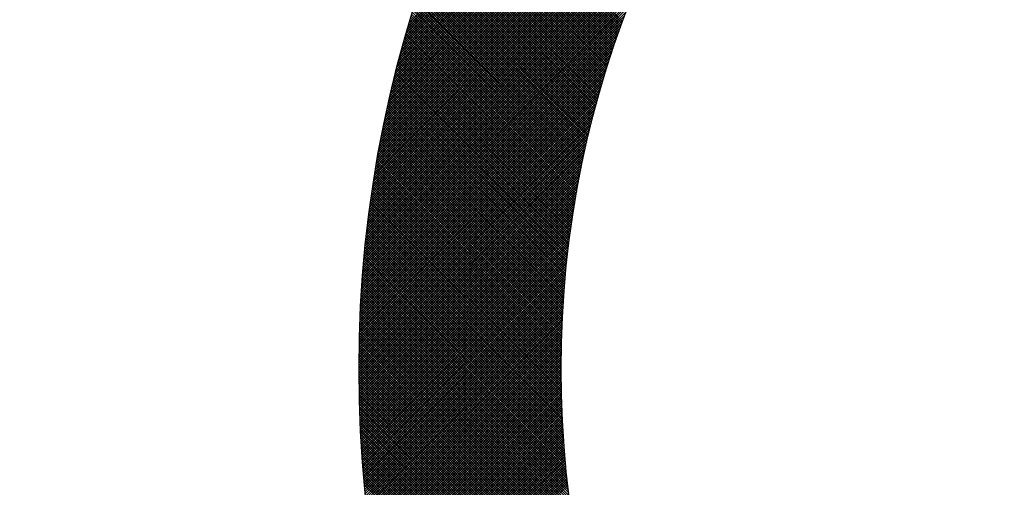
# Model space of a CAD drawing. Extents: x 1.5 to 73.2, y -8.9 to 32.9.
# Drawn here: x 59.5 to 59.8, y -5.5 to -5.3 of the extents above; entities that cross this region are included whole.
import ezdxf
from ezdxf.enums import TextEntityAlignment as Align

# ---------------------------------------------------------------- set-up
doc = ezdxf.new("R2010")
doc.units = 0
doc.header["$MEASUREMENT"] = 0
doc.layers.get('0').update_dxf_attribs({"linetype": 'CONTINUOUS'})
doc.styles.add('FAT', font='monotxt.shx')
doc.dimstyles.get("Standard").update_dxf_attribs({"dimtxt": 0.18, "dimasz": 0.18, "dimexe": 0.18, "dimexo": 0.0625, "dimgap": 0.09, "dimtad": 0, "dimtih": 1, "dimtoh": 1, "dimdec": 4, "dimzin": 0, "dimdsep": 46, "dimtxsty": 'Standard', "dimcen": 0.09, "dimadec": 0, "dimazin": 0, "dimtfac": 1, "dimtdec": 4, "dimtofl": 0, "dimtmove": 0, "dimatfit": 3, "dimfxl": 0, "dimtolj": 1, "dimtzin": 0, "dimarcsym": 0})

# ---------------------------------------------------------------- blocks, each defined once
blk = doc.blocks.new('*X3')
at = {"color": 0}
for p, q in [((2.2155, 6.5345), (3.8526, 8.1716)), ((2.2165, 6.5398), (3.8473, 8.1706)), ((2.2177, 6.5452), (3.842, 8.1694)), ((2.2188, 6.5505), (3.8366, 8.1683)), ((2.2199, 6.5559), (3.8312, 8.1672)), ((2.2211, 6.5613), (3.8258, 8.166)), ((2.2223, 6.5667), (3.8204, 8.1648)), ((2.2235, 6.5722), (3.8149, 8.1636)), ((2.2247, 6.5777), (3.8094, 8.1624)), ((2.226, 6.5831), (3.804, 8.1612)), ((2.2272, 6.5886), (3.7985, 8.1599)), ((2.2285, 6.5942), (3.7929, 8.1586)), ((2.2298, 6.5997), (3.7874, 8.1573)), ((2.2311, 6.6053), (3.7818, 8.156)), ((2.2325, 6.6109), (3.7762, 8.1546)), ((2.2338, 6.6165), (3.7706, 8.1533)), ((2.2352, 6.6221), (3.765, 8.1519)), ((2.2366, 6.6278), (3.7593, 8.1505)), ((2.2381, 6.6335), (3.7537, 8.149)), ((2.2395, 6.6392), (3.748, 8.1476)), ((2.241, 6.6449), (3.7422, 8.1461)), ((2.2425, 6.6506), (3.7365, 8.1446)), ((2.244, 6.6564), (3.7307, 8.1431)), ((2.2456, 6.6622), (3.7249, 8.1415)), ((2.2472, 6.668), (3.7191, 8.1399)), ((2.2488, 6.6738), (3.7133, 8.1383)), ((2.2504, 6.6797), (3.7074, 8.1367)), ((2.2521, 6.6856), (3.7015, 8.1351)), ((2.2537, 6.6915), (3.6956, 8.1334)), ((2.2554, 6.6975), (3.6896, 8.1317)), ((2.2572, 6.7034), (3.6837, 8.1299)), ((2.2589, 6.7094), (3.6777, 8.1282)), ((2.2607, 6.7155), (3.6716, 8.1264)), ((2.2144, 6.5292), (2.9747, 7.2895)), ((2.2133, 6.5239), (2.9434, 7.2539)), ((2.2123, 6.5186), (2.9211, 7.2274)), ((2.2113, 6.5133), (2.9031, 7.2051)), ((2.2103, 6.5081), (2.8877, 7.1855)), ((2.2093, 6.5028), (2.874, 7.1676)), ((2.2083, 6.4976), (2.8617, 7.1511)), ((2.2064, 6.4873), (2.8401, 7.121)), ((2.2074, 6.4924), (2.8505, 7.1356)), ((2.2055, 6.4821), (2.8305, 7.1071)), ((2.2046, 6.4769), (2.8214, 7.0938)), ((2.2028, 6.4667), (2.8048, 7.0687)), ((2.2037, 6.4718), (2.8129, 7.081)), ((2.202, 6.4616), (2.7972, 7.0568)), ((2.2003, 6.4515), (2.7829, 7.034)), ((2.2012, 6.4565), (2.7898, 7.0452)), ((2.1995, 6.4464), (2.7762, 7.0231)), ((2.1979, 6.4363), (2.7636, 7.002)), ((2.1987, 6.4414), (2.7698, 7.0124)), ((2.1972, 6.4313), (2.7577, 6.9919)), ((2.6293, 6.7173), (2.3616, 6.985)), ((2.1957, 6.4214), (2.7465, 6.9721)), ((2.1964, 6.4263), (2.752, 6.9819)), ((2.6225, 6.6986), (2.3537, 6.9674)), ((2.6236, 6.7017), (2.355, 6.9703)), ((2.6247, 6.7048), (2.3563, 6.9733)), ((2.6259, 6.7079), (2.3576, 6.9762)), ((2.627, 6.7111), (2.3589, 6.9791)), ((2.6281, 6.7142), (2.3602, 6.9821)), ((2.1943, 6.4114), (2.736, 6.9531)), ((2.195, 6.4164), (2.7411, 6.9626)), ((2.616, 6.6797), (2.3459, 6.9497)), ((2.6171, 6.6828), (2.3472, 6.9527)), ((2.6181, 6.686), (2.3485, 6.9556)), ((2.6192, 6.6891), (2.3498, 6.9586)), ((2.6203, 6.6923), (2.3511, 6.9615)), ((2.6214, 6.6954), (2.3524, 6.9645)), ((2.1929, 6.4016), (2.7261, 6.9348)), ((2.1936, 6.4065), (2.731, 6.9439)), ((2.6096, 6.6606), (2.3383, 6.9319)), ((2.6107, 6.6638), (2.3396, 6.9349)), ((2.6117, 6.6669), (2.3408, 6.9378)), ((2.6128, 6.6701), (2.3421, 6.9408)), ((2.6138, 6.6733), (2.3434, 6.9438)), ((2.6149, 6.6765), (2.3446, 6.9467)), ((2.1916, 6.3918), (2.7168, 6.917)), ((2.1922, 6.3967), (2.7214, 6.9259)), ((2.6044, 6.6445), (2.3321, 6.9169)), ((2.6055, 6.6477), (2.3333, 6.9199)), ((2.6065, 6.651), (2.3345, 6.9229)), ((2.6075, 6.6542), (2.3358, 6.9259)), ((2.6086, 6.6574), (2.337, 6.9289)), ((2.1903, 6.382), (2.7081, 6.8998)), ((2.1909, 6.3869), (2.7124, 6.9084)), ((2.5984, 6.6251), (2.3247, 6.8988)), ((2.5994, 6.6283), (2.3259, 6.9018)), ((2.6004, 6.6316), (2.3271, 6.9049)), ((2.6014, 6.6348), (2.3284, 6.9079)), ((2.6024, 6.6381), (2.3296, 6.9109)), ((2.6034, 6.6413), (2.3308, 6.9139)), ((2.1891, 6.3723), (2.6998, 6.883)), ((2.1897, 6.3772), (2.7039, 6.8913)), ((2.5926, 6.6055), (2.3175, 6.8806)), ((2.5935, 6.6088), (2.3187, 6.8836)), ((2.5945, 6.612), (2.3199, 6.8867)), ((2.5955, 6.6153), (2.3211, 6.8897)), ((2.5964, 6.6186), (2.3223, 6.8928)), ((2.5974, 6.6218), (2.3235, 6.8958)), ((2.1879, 6.3627), (2.6919, 6.8666)), ((2.1885, 6.3675), (2.6958, 6.8748)), ((2.5879, 6.589), (2.3115, 6.8653)), ((2.5888, 6.5923), (2.3127, 6.8684)), ((2.5897, 6.5956), (2.3139, 6.8714)), ((2.5907, 6.5989), (2.3151, 6.8745)), ((2.5916, 6.6022), (2.3163, 6.8775)), ((2.1868, 6.3531), (2.6844, 6.8507)), ((2.1874, 6.3579), (2.6881, 6.8586)), ((2.5824, 6.569), (2.3046, 6.8468)), ((2.5833, 6.5723), (2.3057, 6.8499)), ((2.5842, 6.5757), (2.3069, 6.853)), ((2.5851, 6.579), (2.308, 6.8561)), ((2.586, 6.5823), (2.3092, 6.8591)), ((2.5869, 6.5857), (2.3104, 6.8622)), ((2.1858, 6.3435), (2.6773, 6.8351)), ((2.1863, 6.3483), (2.6808, 6.8428)), ((2.578, 6.5522), (2.2989, 6.8313)), ((2.5788, 6.5556), (2.3, 6.8344)), ((2.5797, 6.5589), (2.3012, 6.8375)), ((2.5806, 6.5623), (2.3023, 6.8406)), ((2.5815, 6.5656), (2.3034, 6.8437)), ((2.1847, 6.334), (2.6705, 6.8198)), ((2.1852, 6.3388), (2.6738, 6.8274)), ((2.5729, 6.5318), (2.2922, 6.8125)), ((2.5737, 6.5352), (2.2933, 6.8156)), ((2.5745, 6.5386), (2.2944, 6.8188)), ((2.5754, 6.542), (2.2955, 6.8219)), ((2.5762, 6.5454), (2.2966, 6.825)), ((2.5771, 6.5488), (2.2978, 6.8282)), ((2.1833, 6.3199), (2.6608, 6.7974)), ((2.1838, 6.3246), (2.664, 6.8048)), ((2.1843, 6.3293), (2.6672, 6.8122)), ((2.5688, 6.5147), (2.2867, 6.7968)), ((2.5696, 6.5182), (2.2878, 6.7999)), ((2.5704, 6.5216), (2.2889, 6.8031)), ((2.5712, 6.525), (2.29, 6.8062)), ((2.572, 6.5284), (2.2911, 6.8094)), ((2.1824, 6.3105), (2.6547, 6.7828)), ((2.1829, 6.3152), (2.6577, 6.7901)), ((2.5648, 6.4975), (2.2814, 6.7809)), ((2.5656, 6.5009), (2.2824, 6.7841)), ((2.5664, 6.5044), (2.2835, 6.7873)), ((2.5672, 6.5078), (2.2846, 6.7904)), ((2.568, 6.5113), (2.2856, 6.7936)), ((2.1812, 6.2965), (2.6461, 6.7615)), ((2.1816, 6.3012), (2.6489, 6.7685)), ((2.182, 6.3059), (2.6518, 6.7756)), ((2.5603, 6.4765), (2.2751, 6.7618)), ((2.561, 6.48), (2.2761, 6.765)), ((2.5618, 6.4835), (2.2772, 6.7682)), ((2.5625, 6.487), (2.2782, 6.7714)), ((2.5633, 6.4905), (2.2793, 6.7745)), ((2.5641, 6.494), (2.2803, 6.7777)), ((2.1804, 6.2873), (2.6406, 6.7475)), ((2.1808, 6.2919), (2.6433, 6.7545)), ((2.5567, 6.4589), (2.2699, 6.7457)), ((2.5574, 6.4625), (2.271, 6.7489)), ((2.5581, 6.466), (2.272, 6.7521)), ((2.5588, 6.4695), (2.273, 6.7553)), ((2.5596, 6.473), (2.274, 6.7585)), ((2.1797, 6.2781), (2.6354, 6.7338)), ((2.18, 6.2827), (2.638, 6.7406)), ((2.5532, 6.4412), (2.2649, 6.7295)), ((2.5539, 6.4447), (2.2659, 6.7327)), ((2.5546, 6.4483), (2.2669, 6.736)), ((2.5553, 6.4518), (2.2679, 6.7392)), ((2.556, 6.4554), (2.2689, 6.7424)), ((2.1787, 6.2643), (2.6279, 6.7136)), ((2.179, 6.2689), (2.6303, 6.7202)), ((2.1793, 6.2735), (2.6328, 6.727)), ((2.55, 6.4232), (2.26, 6.7132)), ((2.5506, 6.4268), (2.261, 6.7164)), ((2.5512, 6.4304), (2.262, 6.7197)), ((2.5519, 6.434), (2.2629, 6.723)), ((2.5526, 6.4376), (2.2639, 6.7262)), ((2.1777, 6.2507), (2.6208, 6.6938)), ((2.178, 6.2552), (2.6232, 6.7003)), ((2.1783, 6.2598), (2.6255, 6.7069)), ((2.5462, 6.4015), (2.2543, 6.6935)), ((2.5468, 6.4051), (2.2552, 6.6967)), ((2.5474, 6.4088), (2.2562, 6.7)), ((2.5481, 6.4124), (2.2571, 6.7033)), ((2.5487, 6.416), (2.2581, 6.7066)), ((2.5493, 6.4196), (2.259, 6.7099)), ((2.1772, 6.2416), (2.6164, 6.6808)), ((2.1775, 6.2462), (2.6186, 6.6873)), ((2.5433, 6.3832), (2.2496, 6.6769)), ((2.5439, 6.3869), (2.2505, 6.6802)), ((2.5445, 6.3905), (2.2515, 6.6835)), ((2.545, 6.3942), (2.2524, 6.6868)), ((2.5456, 6.3979), (2.2533, 6.6902)), ((2.1764, 6.2282), (2.61, 6.6617)), ((2.1767, 6.2326), (2.6121, 6.668)), ((2.1769, 6.2371), (2.6142, 6.6744)), ((2.5406, 6.3647), (2.2451, 6.6602)), ((2.5411, 6.3684), (2.246, 6.6636)), ((2.5416, 6.3722), (2.2469, 6.6669)), ((2.5422, 6.3758), (2.2478, 6.6702)), ((2.5427, 6.3795), (2.2487, 6.6736)), ((2.1758, 6.2148), (2.6039, 6.6429)), ((2.176, 6.2192), (2.6059, 6.6491)), ((2.1762, 6.2237), (2.6079, 6.6554)), ((2.538, 6.3461), (2.2406, 6.6434)), ((2.5385, 6.3498), (2.2415, 6.6468)), ((2.539, 6.3536), (2.2424, 6.6502)), ((2.5395, 6.3573), (2.2433, 6.6535)), ((2.54, 6.361), (2.2442, 6.6569)), ((2.1754, 6.2059), (2.6001, 6.6306)), ((2.1756, 6.2103), (2.602, 6.6367)), ((2.5356, 6.3273), (2.2363, 6.6265)), ((2.5361, 6.331), (2.2372, 6.6299)), ((2.5365, 6.3348), (2.238, 6.6333)), ((2.537, 6.3386), (2.2389, 6.6367)), ((2.5375, 6.3423), (2.2398, 6.6401)), ((2.1748, 6.1926), (2.5946, 6.6124)), ((2.175, 6.197), (2.5964, 6.6184)), ((2.1752, 6.2015), (2.5982, 6.6245)), ((2.5334, 6.3083), (2.2321, 6.6095)), ((2.5338, 6.3121), (2.233, 6.6129)), ((2.5343, 6.3159), (2.2338, 6.6163)), ((2.5347, 6.3197), (2.2346, 6.6197)), ((2.5352, 6.3235), (2.2355, 6.6231)), ((2.1744, 6.1795), (2.5894, 6.5945)), ((2.1746, 6.1838), (2.5911, 6.6004)), ((2.1747, 6.1882), (2.5928, 6.6064)), ((2.5314, 6.289), (2.2281, 6.5924)), ((2.5318, 6.2929), (2.2289, 6.5958)), ((2.5322, 6.2968), (2.2297, 6.5992)), ((2.5326, 6.3006), (2.2305, 6.6027)), ((2.533, 6.3044), (2.2313, 6.6061)), ((2.1741, 6.1664), (2.5845, 6.5768)), ((2.1742, 6.1707), (2.5861, 6.5827)), ((2.1743, 6.1751), (2.5877, 6.5885)), ((2.5296, 6.2696), (2.2241, 6.5751)), ((2.5299, 6.2735), (2.2249, 6.5786)), ((2.5303, 6.2774), (2.2257, 6.582)), ((2.5307, 6.2813), (2.2265, 6.5855)), ((2.531, 6.2852), (2.2273, 6.5889)), ((2.1738, 6.1534), (2.5799, 6.5594)), ((2.1739, 6.1577), (2.5814, 6.5652)), ((2.174, 6.1621), (2.5829, 6.571)), ((2.528, 6.25), (2.2203, 6.5577)), ((2.5283, 6.254), (2.2211, 6.5612)), ((2.5286, 6.2579), (2.2218, 6.5647)), ((2.5289, 6.2618), (2.2226, 6.5682)), ((2.5293, 6.2657), (2.2234, 6.5716)), ((2.1736, 6.1405), (2.5755, 6.5423)), ((2.1737, 6.1491), (2.5784, 6.5537)), ((2.1737, 6.1448), (2.5769, 6.548)), ((2.5266, 6.2302), (2.2166, 6.5402)), ((2.5268, 6.2342), (2.2174, 6.5437)), ((2.5271, 6.2382), (2.2181, 6.5472)), ((2.5274, 6.2421), (2.2188, 6.5507)), ((2.5277, 6.2461), (2.2196, 6.5542)), ((2.1735, 6.1319), (2.5727, 6.5311)), ((2.1735, 6.1277), (2.5713, 6.5255)), ((2.1736, 6.1362), (2.5741, 6.5367)), ((2.5256, 6.2142), (2.2138, 6.5261)), ((2.5258, 6.2182), (2.2145, 6.5296)), ((2.5261, 6.2222), (2.2152, 6.5331)), ((2.5263, 6.2262), (2.2159, 6.5367)), ((2.1735, 6.1234), (2.57, 6.5199)), ((2.1735, 6.1191), (2.5687, 6.5143)), ((2.1735, 6.1149), (2.5674, 6.5088)), ((2.5246, 6.194), (2.2103, 6.5083)), ((2.5248, 6.1981), (2.211, 6.5119)), ((2.525, 6.2021), (2.2117, 6.5154)), ((2.5252, 6.2062), (2.2124, 6.519)), ((2.5254, 6.2102), (2.2131, 6.5225)), ((2.1735, 6.1107), (2.5661, 6.5033)), ((2.1735, 6.1064), (2.5649, 6.4978)), ((2.1735, 6.1022), (2.5637, 6.4924)), ((2.5238, 6.1736), (2.207, 6.4904)), ((2.524, 6.1777), (2.2077, 6.494)), ((2.5241, 6.1818), (2.2083, 6.4976)), ((2.5243, 6.1859), (2.209, 6.5012)), ((2.5244, 6.1899), (2.2096, 6.5047)), ((2.1736, 6.098), (2.5625, 6.487)), ((2.1736, 6.0938), (2.5614, 6.4816)), ((2.1737, 6.0896), (2.5602, 6.4762)), ((2.5233, 6.1529), (2.2038, 6.4724)), ((2.5234, 6.1571), (2.2044, 6.476)), ((2.5235, 6.1612), (2.2051, 6.4796)), ((2.5236, 6.1653), (2.2057, 6.4832)), ((2.5237, 6.1695), (2.2064, 6.4868)), ((2.1737, 6.0854), (2.5591, 6.4708)), ((2.1738, 6.0813), (2.558, 6.4655)), ((2.1739, 6.0771), (2.5569, 6.4602)), ((2.174, 6.0729), (2.5559, 6.4549)), ((2.523, 6.1362), (2.2014, 6.4579)), ((2.5231, 6.1404), (2.202, 6.4615)), ((2.5231, 6.1446), (2.2026, 6.4651)), ((2.5232, 6.1488), (2.2032, 6.4688)), ((2.174, 6.0688), (2.5549, 6.4496)), ((2.1741, 6.0646), (2.5538, 6.4443)), ((2.1742, 6.0605), (2.5529, 6.4391)), ((2.5229, 6.1151), (2.1984, 6.4396)), ((2.5229, 6.1193), (2.199, 6.4432)), ((2.5229, 6.1236), (2.1996, 6.4469)), ((2.5229, 6.1278), (2.2002, 6.4506)), ((2.523, 6.132), (2.2008, 6.4542)), ((2.1744, 6.0564), (2.5519, 6.4339)), ((2.1745, 6.0523), (2.5509, 6.4287)), ((2.1746, 6.0481), (2.55, 6.4235)), ((2.5231, 6.0937), (2.1957, 6.4211)), ((2.523, 6.098), (2.1962, 6.4248)), ((2.523, 6.1023), (2.1968, 6.4285)), ((2.5229, 6.1066), (2.1973, 6.4322)), ((2.5229, 6.1108), (2.1979, 6.4359)), ((2.1748, 6.044), (2.5491, 6.4184)), ((2.1749, 6.0399), (2.5482, 6.4133)), ((2.1751, 6.0359), (2.5473, 6.4081)), ((2.5234, 6.0764), (2.1935, 6.4063)), ((2.5233, 6.0808), (2.1941, 6.41)), ((2.5232, 6.0851), (2.1946, 6.4137)), ((2.5231, 6.0894), (2.1951, 6.4174)), ((2.1752, 6.0318), (2.5465, 6.403)), ((2.1754, 6.0277), (2.5456, 6.398)), ((2.1756, 6.0236), (2.5448, 6.3929)), ((2.1758, 6.0196), (2.544, 6.3879)), ((2.524, 6.0546), (2.191, 6.3876)), ((2.5239, 6.059), (2.1915, 6.3914)), ((2.5237, 6.0634), (2.192, 6.3951)), ((2.5236, 6.0677), (2.1925, 6.3988)), ((2.5235, 6.0721), (2.193, 6.4026)), ((2.1759, 6.0155), (2.5432, 6.3828)), ((2.1761, 6.0115), (2.5425, 6.3778)), ((2.1764, 6.0075), (2.5417, 6.3728)), ((2.5248, 6.0369), (2.1891, 6.3725)), ((2.5246, 6.0413), (2.1896, 6.3763)), ((2.5244, 6.0458), (2.1901, 6.3801)), ((2.5242, 6.0502), (2.1905, 6.3838)), ((2.1766, 6.0034), (2.541, 6.3679)), ((2.1768, 5.9994), (2.5403, 6.3629)), ((2.177, 5.9954), (2.5396, 6.358)), ((2.1773, 5.9914), (2.5389, 6.3531)), ((2.5259, 6.0145), (2.1869, 6.3536)), ((2.5257, 6.019), (2.1873, 6.3574)), ((2.5254, 6.0235), (2.1877, 6.3612)), ((2.5252, 6.028), (2.1882, 6.365)), ((2.525, 6.0324), (2.1887, 6.3688)), ((2.1775, 5.9874), (2.5383, 6.3482)), ((2.1778, 5.9834), (2.5376, 6.3433)), ((2.178, 5.9794), (2.537, 6.3384)), ((2.5271, 5.9964), (2.1852, 6.3383)), ((2.5268, 6.0009), (2.1856, 6.3421)), ((2.5265, 6.0055), (2.186, 6.3459)), ((2.5262, 6.01), (2.1864, 6.3498)), ((2.1783, 5.9754), (2.5364, 6.3335)), ((2.1785, 5.9715), (2.5358, 6.3287)), ((2.1788, 5.9675), (2.5352, 6.3239)), ((2.1791, 5.9635), (2.5346, 6.3191)), ((2.5288, 5.9734), (2.1832, 6.319)), ((2.5285, 5.978), (2.1836, 6.3229)), ((2.5281, 5.9826), (2.184, 6.3267)), ((2.5277, 5.9872), (2.1844, 6.3306)), ((2.5274, 5.9918), (2.1848, 6.3344)), ((2.1794, 5.9596), (2.5341, 6.3143)), ((2.1797, 5.9557), (2.5335, 6.3095)), ((2.18, 5.9517), (2.533, 6.3047)), ((2.5305, 5.9548), (2.1818, 6.3035)), ((2.53, 5.9595), (2.1821, 6.3074)), ((2.5296, 5.9641), (2.1825, 6.3113)), ((2.5292, 5.9688), (2.1829, 6.3151)), ((2.1803, 5.9478), (2.5325, 6.3)), ((2.5323, 5.936), (2.1805, 6.2879)), ((2.1807, 5.9439), (2.532, 6.2952)), ((2.5318, 5.9407), (2.1808, 6.2918)), ((2.181, 5.94), (2.5315, 6.2905)), ((2.5314, 5.9454), (2.1811, 6.2957)), ((2.1813, 5.9361), (2.5311, 6.2858)), ((2.5309, 5.9501), (2.1814, 6.2996)), ((2.535, 5.9121), (2.1789, 6.2682)), ((2.5344, 5.9169), (2.1792, 6.2721)), ((2.5339, 5.9217), (2.1795, 6.2761)), ((2.5333, 5.9265), (2.1798, 6.28)), ((2.5328, 5.9312), (2.1801, 6.2839)), ((2.1817, 5.9321), (2.5306, 6.2811)), ((2.182, 5.9283), (2.5302, 6.2765)), ((2.1824, 5.9244), (2.5298, 6.2718)), ((2.5374, 5.8928), (2.1779, 6.2523)), ((2.5367, 5.8976), (2.1781, 6.2563)), ((2.5361, 5.9025), (2.1784, 6.2602)), ((2.5355, 5.9073), (2.1787, 6.2642)), ((2.1827, 5.9205), (2.5294, 6.2671)), ((2.1831, 5.9166), (2.529, 6.2625)), ((2.1835, 5.9127), (2.5286, 6.2579)), ((2.1838, 5.9089), (2.5282, 6.2533)), ((2.54, 5.8731), (2.1769, 6.2363)), ((2.5393, 5.8781), (2.1771, 6.2403)), ((2.5387, 5.883), (2.1774, 6.2443)), ((2.538, 5.8879), (2.1776, 6.2483)), ((2.1842, 5.905), (2.5279, 6.2487)), ((2.1846, 5.9012), (2.5275, 6.2441)), ((2.185, 5.8973), (2.5272, 6.2395)), ((2.1854, 5.8935), (2.5269, 6.235)), ((2.5429, 5.8532), (2.176, 6.2202)), ((2.5422, 5.8582), (2.1762, 6.2242)), ((2.5415, 5.8632), (2.1764, 6.2282)), ((2.5407, 5.8682), (2.1767, 6.2323)), ((2.1859, 5.8897), (2.5266, 6.2304)), ((2.1863, 5.8859), (2.5263, 6.2259)), ((2.1867, 5.882), (2.526, 6.2214)), ((2.1871, 5.8782), (2.5258, 6.2169)), ((2.547, 5.828), (2.1751, 6.1999)), ((2.5461, 5.8331), (2.1753, 6.2039)), ((2.5453, 5.8381), (2.1755, 6.208)), ((2.5445, 5.8432), (2.1756, 6.2121)), ((2.5437, 5.8482), (2.1758, 6.2161)), ((2.1876, 5.8744), (2.5255, 6.2124)), ((2.188, 5.8706), (2.5253, 6.2079)), ((2.1885, 5.8668), (2.5251, 6.2034)), ((2.5506, 5.8074), (2.1745, 6.1835)), ((2.5496, 5.8126), (2.1747, 6.1876)), ((2.5487, 5.8177), (2.1748, 6.1917)), ((2.5479, 5.8229), (2.175, 6.1958)), ((2.1889, 5.8631), (2.5248, 6.199)), ((2.1894, 5.8593), (2.5246, 6.1945)), ((2.1899, 5.8555), (2.5244, 6.1901)), ((2.1903, 5.8517), (2.5243, 6.1857)), ((2.5545, 5.7866), (2.1741, 6.167)), ((2.5535, 5.7918), (2.1742, 6.1711)), ((2.5525, 5.797), (2.1743, 6.1752)), ((2.5515, 5.8023), (2.1744, 6.1793)), ((2.1908, 5.848), (2.5241, 6.1813)), ((2.1913, 5.8442), (2.5239, 6.1769)), ((2.1918, 5.8405), (2.5238, 6.1725)), ((2.1923, 5.8367), (2.5237, 6.1681)), ((2.5587, 5.7654), (2.1737, 6.1503)), ((2.5576, 5.7707), (2.1738, 6.1545)), ((2.5565, 5.776), (2.1739, 6.1586)), ((2.5555, 5.7813), (2.174, 6.1628)), ((2.1928, 5.833), (2.5235, 6.1637)), ((2.1933, 5.8293), (2.5234, 6.1594)), ((2.1938, 5.8256), (2.5233, 6.155)), ((2.1944, 5.8218), (2.5232, 6.1507)), ((2.5609, 5.7547), (2.1736, 6.1419)), ((2.5621, 5.7493), (2.1736, 6.1377)), ((2.5632, 5.7439), (2.1736, 6.1335)), ((2.5598, 5.76), (2.1737, 6.1461)), ((2.1949, 5.8181), (2.5232, 6.1464)), ((2.1954, 5.8144), (2.5231, 6.1421)), ((2.196, 5.8107), (2.523, 6.1378)), ((2.1965, 5.807), (2.523, 6.1335)), ((2.5644, 5.7384), (2.1735, 6.1293)), ((2.5657, 5.7329), (2.1735, 6.1251)), ((2.5669, 5.7275), (2.1735, 6.1209)), ((2.5682, 5.7219), (2.1735, 6.1166)), ((2.1971, 5.8033), (2.523, 6.1292)), ((2.1977, 5.7997), (2.5229, 6.1249)), ((2.1982, 5.796), (2.5229, 6.1207)), ((2.1988, 5.7923), (2.5229, 6.1164)), ((2.5695, 5.7164), (2.1735, 6.1124)), ((2.5708, 5.7108), (2.1735, 6.1081)), ((2.5721, 5.7053), (2.1735, 6.1039)), ((2.5735, 5.6996), (2.1736, 6.0996)), ((2.1994, 5.7886), (2.5229, 6.1122)), ((2.2, 5.785), (2.5229, 6.108)), ((2.2005, 5.7813), (2.523, 6.1038)), ((2.2011, 5.7777), (2.523, 6.0995)), ((2.5749, 5.694), (2.1736, 6.0953)), ((2.5763, 5.6883), (2.1736, 6.091)), ((2.5778, 5.6826), (2.1737, 6.0867)), ((2.5793, 5.6769), (2.1738, 6.0824)), ((2.2017, 5.774), (2.523, 6.0954)), ((2.2023, 5.7704), (2.5231, 6.0912)), ((2.203, 5.7668), (2.5232, 6.087)), ((2.2036, 5.7631), (2.5232, 6.0828)), ((2.5808, 5.6712), (2.1738, 6.0781)), ((2.5823, 5.6654), (2.1739, 6.0738)), ((2.5839, 5.6596), (2.174, 6.0694)), ((2.5855, 5.6537), (2.1741, 6.0651)), ((2.2042, 5.7595), (2.5233, 6.0787)), ((2.2048, 5.7559), (2.5234, 6.0745)), ((2.2055, 5.7523), (2.5235, 6.0704)), ((2.2061, 5.7487), (2.5237, 6.0663)), ((2.5871, 5.6479), (2.1742, 6.0607)), ((2.5887, 5.642), (2.1744, 6.0564)), ((2.5904, 5.636), (2.1745, 6.052)), ((2.5921, 5.6301), (2.1746, 6.0476)), ((2.2067, 5.7451), (2.5238, 6.0621)), ((2.2074, 5.7415), (2.5239, 6.058)), ((2.208, 5.7379), (2.5241, 6.0539)), ((2.2087, 5.7343), (2.5242, 6.0498)), ((2.5939, 5.6241), (2.1748, 6.0432)), ((2.5957, 5.6181), (2.1749, 6.0388)), ((2.5975, 5.612), (2.1751, 6.0344)), ((2.5994, 5.6059), (2.1753, 6.03)), ((2.2094, 5.7308), (2.5244, 6.0458)), ((2.2101, 5.7272), (2.5245, 6.0417)), ((2.2107, 5.7236), (2.5247, 6.0376)), ((2.2114, 5.7201), (2.5249, 6.0336)), ((2.2121, 5.7165), (2.5251, 6.0295)), ((2.6012, 5.5998), (2.1755, 6.0255)), ((2.6032, 5.5936), (2.1757, 6.0211)), ((2.6051, 5.5874), (2.1759, 6.0166)), ((2.6071, 5.5812), (2.1761, 6.0122)), ((2.2128, 5.713), (2.5253, 6.0255)), ((2.2135, 5.7094), (2.5255, 6.0215)), ((2.2142, 5.7059), (2.5258, 6.0174)), ((2.2149, 5.7024), (2.526, 6.0134)), ((2.6092, 5.5749), (2.1763, 6.0077)), ((2.6112, 5.5686), (2.1766, 6.0032)), ((2.6134, 5.5622), (2.1768, 5.9987)), ((2.2156, 5.6988), (2.5262, 6.0094)), ((2.2163, 5.6953), (2.5265, 6.0054)), ((2.2171, 5.6918), (2.5267, 6.0015)), ((2.2178, 5.6883), (2.527, 5.9975)), ((2.6155, 5.5558), (2.1771, 5.9942)), ((2.6177, 5.5494), (2.1774, 5.9897)), ((2.62, 5.5429), (2.1776, 5.9852)), ((2.6222, 5.5364), (2.1779, 5.9807)), ((2.2185, 5.6848), (2.5273, 5.9935)), ((2.2193, 5.6813), (2.5276, 5.9896)), ((2.22, 5.6778), (2.5279, 5.9856)), ((2.2208, 5.6743), (2.5282, 5.9817)), ((2.6246, 5.5298), (2.1782, 5.9761)), ((2.6269, 5.5232), (2.1785, 5.9716)), ((2.6294, 5.5165), (2.1789, 5.967)), ((2.6318, 5.5098), (2.1792, 5.9624)), ((2.2215, 5.6708), (2.5285, 5.9777)), ((2.2223, 5.6673), (2.5288, 5.9738)), ((2.2231, 5.6638), (2.5291, 5.9699)), ((2.2238, 5.6604), (2.5295, 5.966)), ((2.2246, 5.6569), (2.5298, 5.9621)), ((2.6344, 5.503), (2.1795, 5.9578)), ((2.6369, 5.4962), (2.1799, 5.9532)), ((2.6396, 5.4893), (2.1803, 5.9486)), ((2.6423, 5.4824), (2.1806, 5.944)), ((2.2254, 5.6534), (2.5302, 5.9582)), ((2.2262, 5.65), (2.5305, 5.9543)), ((2.227, 5.6465), (2.5309, 5.9504)), ((2.2278, 5.6431), (2.5313, 5.9466)), ((2.645, 5.4754), (2.181, 5.9394)), ((2.6478, 5.4684), (2.1814, 5.9347)), ((2.6507, 5.4613), (2.1818, 5.9301)), ((2.2286, 5.6396), (2.5316, 5.9427)), ((2.2294, 5.6362), (2.532, 5.9389)), ((2.2302, 5.6328), (2.5324, 5.935)), ((2.231, 5.6294), (2.5328, 5.9312)), ((2.2318, 5.6259), (2.5332, 5.9274)), ((2.6536, 5.4541), (2.1823, 5.9254)), ((2.6566, 5.4469), (2.1827, 5.9207)), ((2.6596, 5.4396), (2.1831, 5.9161)), ((2.2326, 5.6225), (2.5337, 5.9235)), ((2.2335, 5.6191), (2.5341, 5.9197)), ((2.2343, 5.6157), (2.5345, 5.9159))]:
    blk.add_line(p, q, dxfattribs=at)
blk = doc.blocks.new('103435')
for radius in [0.375, 0.3125]:
    blk.add_circle((0.38759, 0.45364), radius)
at = {"xscale": 0.1788652786721042, "yscale": 0.1788652786721042, "zscale": 0.1788652786721042}
blk.add_blockref('*X3', (-0.37617, -0.64049), dxfattribs=at)
at = {"style": 'FAT'}
blk.add_text('GND', height=0.134149, dxfattribs=at).set_placement((0.38759, 0.55046), align=Align.CENTER)

msp = doc.modelspace()

# ---------------------------------------------------------------- block references
at = {"xscale": 0.9999899999999968, "yscale": 0.9999899999999968, "zscale": 0.9999899999999998}
msp.add_blockref('103435', (59.57468, -5.88267), dxfattribs=at)

# ---------------------------------------------------------------- leaders
at = {"color": 0, "annotation_type": 0, "has_hookline": 1, "hookline_direction": 1, "text_width": 1.62208}
msp.add_leader([(61.78645, -4.74856, -0.82), (60.57959, -8.38823, -0.82), (60.16816, -8.38823, -0.82)], dimstyle='Standard', override={"dimscale": 2.285714, "dimtxt": 0.125, "dimexe": 0.1, "dimgap": 0.09, "dimtad": 0, "dimdec": 2, "dimcen": -0.125, "dimtdec": 2, "dimtix": 1}, dxfattribs=at)

doc.saveas('drawing.dxf')
